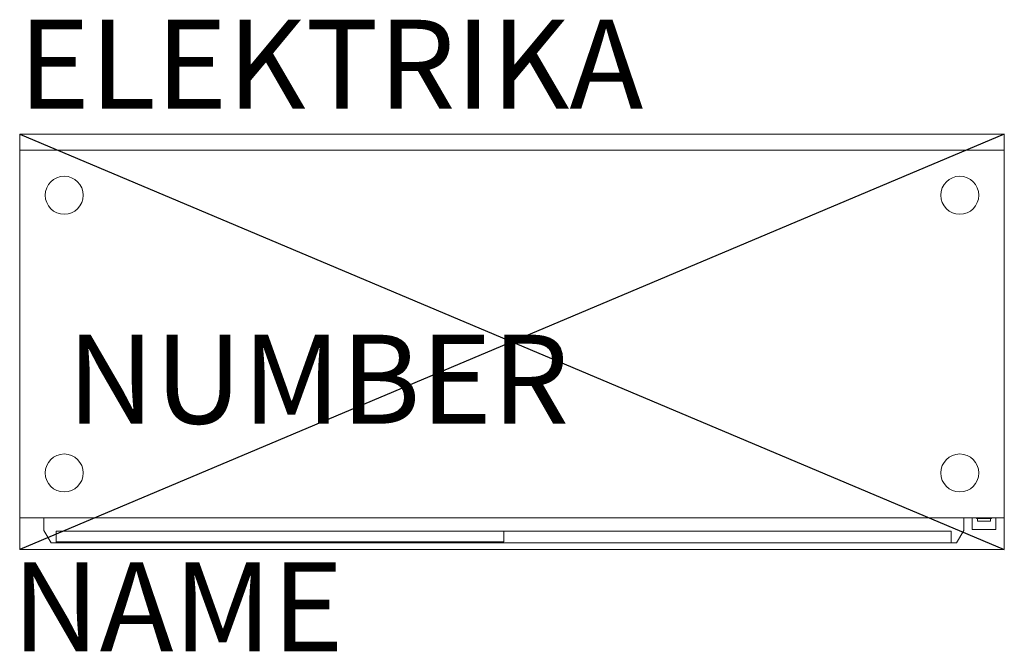
# Model space of a CAD drawing. Units: millimetres. Extents: x 0 to 1660, y -872 to 193.
import ezdxf
from ezdxf.enums import TextEntityAlignment as Align

# ---------------------------------------------------------------- set-up
doc = ezdxf.new("R2010")
doc.units = ezdxf.units.MM
for name, color, linetype in [('ELEKTRIKA', 14, 'Continuous'), ('NAME', 10, 'Continuous'), ('NUMBER', 160, 'Continuous'), ('plan', 10, 'Continuous')]:
    doc.layers.add(name, color=color, linetype=linetype)
doc.styles.get("Standard").update_dxf_attribs({"font": 'arial.ttf'})

# ---------------------------------------------------------------- blocks, each defined once
blk = doc.blocks.new('A$Cddd578cc')
at = {"linetype": 'Continuous', "lineweight": 0}
for p, q in [((-75, 103), (-75, -597)), ((1585, 103), (-75, 103)), ((1585, -597), (1585, 103)), ((-75, 76), (1585, 76)), ((1585, -543.5), (-75, -543.5)), ((-34.5, -564.8), (-34.5, -543.5)), ((1516.5, -564.8), (1516.5, -543.5)), ((1530.8, -563.5), (1530.8, -543.5)), ((1538, -544.5), (1538, -543.5)), ((1563.5, -544.5), (1538, -544.5)), ((1540, -549), (1540, -544.5)), ((1561.5, -549), (1561.5, -544.5)), ((1563.5, -544.5), (1563.5, -543.5)), ((1570.8, -563.5), (1570.8, -543.5)), ((1530.8, -563.5), (1570.8, -563.5)), ((1540, -549), (1561.5, -549)), ((-34.5, -564.8), (-22.2, -586)), ((-13.5, -584), (-13.5, -566)), ((741, -566), (-13.5, -566)), ((-13.5, -566), (-13.5, -586)), ((1495.5, -566), (-13.5, -566)), ((741, -584), (741, -566)), ((1495.5, -566), (1495.5, -586)), ((1504.2, -586), (1516.5, -564.8)), ((-75, -597), (1585, -597)), ((1504.2, -586), (-22.2, -586)), ((741, -584), (-13.5, -584))]:
    blk.add_line(p, q, dxfattribs=at)
for centre, start, end in [((0, 0), 90, 270), ((0, 0), 270, 90), ((1510, 0), 90, 270), ((1510, 0), 270, 90), ((0, -468), 90, 270), ((0, -468), 270, 90), ((1510, -468), 90, 270), ((1510, -468), 270, 90)]:
    blk.add_arc(centre, 32, start, end, dxfattribs=at)

msp = doc.modelspace()

# ---------------------------------------------------------------- linework, layer by layer
at = {"layer": 'plan'}
for p, q in [((0, 0), (1660, -700)), ((1660, 0), (0, -700))]:
    msp.add_line(p, q, dxfattribs=at)

# ---------------------------------------------------------------- block references
msp.add_blockref('A$Cddd578cc', (75, -103), dxfattribs=at)

# ---------------------------------------------------------------- texts
at = {"layer": 'ELEKTRIKA'}
msp.add_attdef('ELEKTRIKA', text='0,4 кВт/220 В, розетка Н=400', height=150, dxfattribs=at).set_placement((-2.2, -4), align=Align.BOTTOM_LEFT)
at = {"layer": 'NAME'}
msp.add_attdef('NAME', text='TH GN S 16,6х7х8,5', height=150, dxfattribs=at).set_placement((-13.1, -796.5), align=Align.MIDDLE_LEFT)
at = {"layer": 'NUMBER', "lineweight": 15}
msp.add_attdef('NUMBER', text='', height=150, dxfattribs=at).set_placement((503, -487.9), align=Align.CENTER)

doc.saveas('drawing.dxf')
